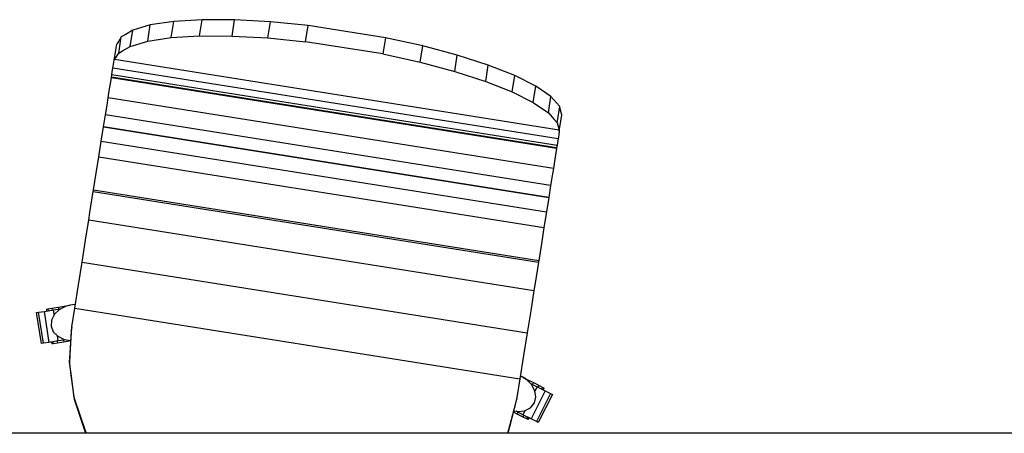
# Model space of a CAD drawing. Units: metres. Extents: x 425298 to 425436, y 3079090 to 3079239.
# Drawn here: x 425434 to 425435, y 3079105 to 3079105 of the extents above; entities that cross this region are included whole.
import ezdxf

# ---------------------------------------------------------------- set-up
doc = ezdxf.new("R2010")
doc.units = ezdxf.units.M
doc.header["$MEASUREMENT"] = 0
doc.layers.add('0 mobiliario', color=8, linetype='Continuous')

msp = doc.modelspace()

# ---------------------------------------------------------------- linework, layer by layer
at = {"layer": '0 mobiliario', "linetype": 'Continuous'}
for p, q in [((425434.38286, 3079105.4292), (425434.36721, 3079105.42458)), ((425434.38058, 3079105.41482), (425434.38286, 3079105.4292)), ((425434.40361, 3079105.43233), (425434.38286, 3079105.4292)), ((425434.40132, 3079105.41795), (425434.40361, 3079105.43233)), ((425434.42881, 3079105.43387), (425434.40361, 3079105.43233)), ((425434.42653, 3079105.4195), (425434.42881, 3079105.43387)), ((425434.45771, 3079105.43378), (425434.42881, 3079105.43387)), ((425434.45543, 3079105.41941), (425434.45771, 3079105.43378)), ((425434.48943, 3079105.43206), (425434.45771, 3079105.43378)), ((425434.48715, 3079105.41768), (425434.48943, 3079105.43206)), ((425434.523, 3079105.42876), (425434.48943, 3079105.43206)), ((425434.36042, 3079105.42055), (425434.35713, 3079105.41863)), ((425434.36721, 3079105.42458), (425434.36042, 3079105.42055)), ((425434.36493, 3079105.4102), (425434.36721, 3079105.42458)), ((425434.52072, 3079105.41438), (425434.523, 3079105.42876)), ((425434.5916, 3079105.41786), (425434.523, 3079105.42876)), ((425434.35075, 3079105.39784), (425434.35304, 3079105.41223)), ((425434.3535, 3079105.41288), (425434.35304, 3079105.41223)), ((425434.35605, 3079105.41681), (425434.3535, 3079105.41288)), ((425434.35485, 3079105.40425), (425434.35713, 3079105.41863)), ((425434.35713, 3079105.41863), (425434.35605, 3079105.41681)), ((425434.36493, 3079105.4102), (425434.38058, 3079105.41482)), ((425434.38058, 3079105.41482), (425434.40132, 3079105.41795)), ((425434.40132, 3079105.41795), (425434.42653, 3079105.4195)), ((425434.42653, 3079105.4195), (425434.45543, 3079105.41941)), ((425434.45543, 3079105.41941), (425434.48715, 3079105.41768)), ((425434.48715, 3079105.41768), (425434.52072, 3079105.41438)), ((425434.58932, 3079105.40348), (425434.52072, 3079105.41438)), ((425434.5916, 3079105.41786), (425434.58932, 3079105.40348)), ((425434.62455, 3079105.4106), (425434.5916, 3079105.41786)), ((425434.35376, 3079105.40243), (425434.35485, 3079105.40425)), ((425434.35485, 3079105.40425), (425434.35814, 3079105.40618)), ((425434.35814, 3079105.40618), (425434.36493, 3079105.4102)), ((425434.58932, 3079105.40348), (425434.62226, 3079105.39622)), ((425434.62226, 3079105.39622), (425434.62455, 3079105.4106)), ((425434.65524, 3079105.40241), (425434.62455, 3079105.4106)), ((425434.34964, 3079105.39087), (425434.35023, 3079105.39454)), ((425434.35023, 3079105.39454), (425434.35075, 3079105.39784)), ((425434.35121, 3079105.39849), (425434.35376, 3079105.40243)), ((425434.74556, 3079105.33586), (425434.35121, 3079105.39849)), ((425434.62226, 3079105.39622), (425434.65295, 3079105.38803)), ((425434.65295, 3079105.38803), (425434.65524, 3079105.40241)), ((425434.68274, 3079105.39354), (425434.65524, 3079105.40241)), ((425434.34871, 3079105.38498), (425434.34913, 3079105.38765)), ((425434.34913, 3079105.38765), (425434.34964, 3079105.39087)), ((425434.74469, 3079105.32812), (425434.34964, 3079105.39087)), ((425434.65295, 3079105.38803), (425434.68046, 3079105.37916)), ((425434.68046, 3079105.37916), (425434.68274, 3079105.39354)), ((425434.70623, 3079105.38426), (425434.68274, 3079105.39354)), ((425434.34616, 3079105.3689), (425434.34829, 3079105.38232)), ((425434.34829, 3079105.38232), (425434.34839, 3079105.38295)), ((425434.74333, 3079105.31957), (425434.34829, 3079105.38232)), ((425434.34839, 3079105.38295), (425434.34871, 3079105.38498)), ((425434.74343, 3079105.3202), (425434.34839, 3079105.38295)), ((425434.74376, 3079105.32223), (425434.34871, 3079105.38498)), ((425434.68046, 3079105.37916), (425434.70395, 3079105.36988)), ((425434.70395, 3079105.36988), (425434.70623, 3079105.38426)), ((425434.72498, 3079105.37486), (425434.70623, 3079105.38426)), ((425434.34547, 3079105.36457), (425434.34611, 3079105.36863)), ((425434.34611, 3079105.36863), (425434.34616, 3079105.3689)), ((425434.70395, 3079105.36988), (425434.7227, 3079105.36048)), ((425434.7227, 3079105.36048), (425434.72498, 3079105.37486)), ((425434.73843, 3079105.36561), (425434.72498, 3079105.37486)), ((425434.34444, 3079105.35812), (425434.34547, 3079105.36457)), ((425434.74051, 3079105.30182), (425434.34547, 3079105.36457)), ((425434.7227, 3079105.36048), (425434.73615, 3079105.35123)), ((425434.73615, 3079105.35123), (425434.73843, 3079105.36561)), ((425434.74364, 3079105.35968), (425434.73843, 3079105.36561)), ((425434.74618, 3079105.35683), (425434.74364, 3079105.35968)), ((425434.34307, 3079105.34948), (425434.34444, 3079105.35812)), ((425434.73615, 3079105.35123), (425434.74136, 3079105.3453)), ((425434.74389, 3079105.34245), (425434.74618, 3079105.35683)), ((425434.74664, 3079105.35477), (425434.74618, 3079105.35683)), ((425434.74785, 3079105.35024), (425434.74664, 3079105.35477)), ((425434.34139, 3079105.33891), (425434.34307, 3079105.34948)), ((425434.73812, 3079105.28673), (425434.34307, 3079105.34948)), ((425434.74136, 3079105.3453), (425434.74389, 3079105.34245)), ((425434.74389, 3079105.34245), (425434.74436, 3079105.34039)), ((425434.7458, 3079105.33509), (425434.74808, 3079105.34948)), ((425434.74808, 3079105.34948), (425434.74785, 3079105.35024)), ((425434.33937, 3079105.32616), (425434.34139, 3079105.33891)), ((425434.73644, 3079105.27616), (425434.34139, 3079105.33891)), ((425434.34139, 3079105.33891), (425434.73644, 3079105.27616)), ((425434.73644, 3079105.27616), (425434.34139, 3079105.33891)), ((425434.74436, 3079105.34039), (425434.74556, 3079105.33586)), ((425434.7458, 3079105.33509), (425434.74527, 3079105.33179)), ((425434.74556, 3079105.33586), (425434.7458, 3079105.33509)), ((425434.33717, 3079105.31232), (425434.33937, 3079105.32616)), ((425434.33937, 3079105.32616), (425434.73441, 3079105.26342)), ((425434.74418, 3079105.3249), (425434.74376, 3079105.32223)), ((425434.74469, 3079105.32812), (425434.74418, 3079105.3249)), ((425434.74527, 3079105.33179), (425434.74469, 3079105.32812)), ((425434.74333, 3079105.31957), (425434.7412, 3079105.30615)), ((425434.74343, 3079105.3202), (425434.74333, 3079105.31957)), ((425434.74376, 3079105.32223), (425434.74343, 3079105.3202)), ((425434.33486, 3079105.29778), (425434.33717, 3079105.31232)), ((425434.33717, 3079105.31232), (425434.73221, 3079105.24957)), ((425434.74051, 3079105.30182), (425434.73949, 3079105.29537)), ((425434.74116, 3079105.30588), (425434.74051, 3079105.30182)), ((425434.7412, 3079105.30615), (425434.74116, 3079105.30588)), ((425434.33251, 3079105.28298), (425434.33486, 3079105.29778)), ((425434.73949, 3079105.29537), (425434.73812, 3079105.28673)), ((425434.32931, 3079105.26287), (425434.33227, 3079105.2815)), ((425434.33227, 3079105.2815), (425434.33251, 3079105.28298)), ((425434.33227, 3079105.2815), (425434.72732, 3079105.21875)), ((425434.33251, 3079105.28298), (425434.72755, 3079105.22023)), ((425434.73812, 3079105.28673), (425434.73644, 3079105.27616)), ((425434.73644, 3079105.27616), (425434.73441, 3079105.26342)), ((425434.73441, 3079105.26342), (425434.73221, 3079105.24957)), ((425434.32541, 3079105.2383), (425434.32826, 3079105.25624)), ((425434.32826, 3079105.25624), (425434.32931, 3079105.26287)), ((425434.32826, 3079105.25624), (425434.72331, 3079105.19349)), ((425434.73221, 3079105.24957), (425434.72991, 3079105.23503)), ((425434.32233, 3079105.21888), (425434.32541, 3079105.2383)), ((425434.72991, 3079105.23503), (425434.72755, 3079105.22023)), ((425434.72755, 3079105.22023), (425434.72732, 3079105.21875)), ((425434.3191, 3079105.19857), (425434.32233, 3079105.21888)), ((425434.32233, 3079105.21888), (425434.71737, 3079105.15613)), ((425434.72732, 3079105.21875), (425434.72436, 3079105.20012)), ((425434.31583, 3079105.17797), (425434.3191, 3079105.19857)), ((425434.72331, 3079105.19349), (425434.72046, 3079105.17555)), ((425434.72436, 3079105.20012), (425434.72331, 3079105.19349)), ((425434.2889, 3079105.17512), (425434.2969, 3079105.17638)), ((425434.29062, 3079105.17715), (425434.2919, 3079105.17735)), ((425434.29062, 3079105.17715), (425434.29089, 3079105.17543)), ((425434.2919, 3079105.17735), (425434.29559, 3079105.17794)), ((425434.2919, 3079105.17735), (425434.29217, 3079105.17564)), ((425434.29559, 3079105.17794), (425434.30125, 3079105.17883)), ((425434.29559, 3079105.17794), (425434.29586, 3079105.17622)), ((425434.2969, 3079105.17638), (425434.30348, 3079105.17742)), ((425434.29755, 3079105.17226), (425434.2969, 3079105.17638)), ((425434.30233, 3079105.17688), (425434.29773, 3079105.17262)), ((425434.30125, 3079105.17883), (425434.30818, 3079105.17993)), ((425434.30125, 3079105.17883), (425434.30152, 3079105.17711)), ((425434.30834, 3079105.17971), (425434.30233, 3079105.17688)), ((425434.30818, 3079105.17993), (425434.31166, 3079105.18048)), ((425434.30823, 3079105.17966), (425434.30818, 3079105.17993)), ((425434.31166, 3079105.18048), (425434.30834, 3079105.17971)), ((425434.31634, 3079105.18122), (425434.31166, 3079105.18048)), ((425434.31318, 3079105.16132), (425434.31583, 3079105.17797)), ((425434.31583, 3079105.17797), (425434.71087, 3079105.11522)), ((425434.72046, 3079105.17555), (425434.71737, 3079105.15613)), ((425434.28187, 3079105.17401), (425434.28368, 3079105.1743)), ((425434.28621, 3079105.14652), (425434.28187, 3079105.17401)), ((425434.28368, 3079105.1743), (425434.2889, 3079105.17512)), ((425434.28802, 3079105.14681), (425434.28368, 3079105.1743)), ((425434.29324, 3079105.14764), (425434.2889, 3079105.17512)), ((425434.29511, 3079105.16744), (425434.29478, 3079105.16196)), ((425434.29773, 3079105.17262), (425434.29511, 3079105.16744)), ((425434.29478, 3079105.16196), (425434.29678, 3079105.15686)), ((425434.31298, 3079105.16004), (425434.31276, 3079105.1564)), ((425434.31296, 3079105.15767), (425434.31318, 3079105.16132)), ((425434.31318, 3079105.16132), (425434.31298, 3079105.16004)), ((425434.29678, 3079105.15686), (425434.30083, 3079105.153)), ((425434.30124, 3079105.1489), (425434.30055, 3079105.15327)), ((425434.30083, 3079105.153), (425434.30656, 3079105.1501)), ((425434.30783, 3079105.14994), (425434.30124, 3079105.1489)), ((425434.30586, 3079105.14963), (425434.30613, 3079105.14791)), ((425434.30656, 3079105.1501), (425434.31233, 3079105.14936)), ((425434.31276, 3079105.1564), (425434.31157, 3079105.13681)), ((425434.31178, 3079105.13809), (425434.31296, 3079105.15767)), ((425434.71737, 3079105.15613), (425434.71415, 3079105.13582)), ((425434.28802, 3079105.14681), (425434.28621, 3079105.14652)), ((425434.29324, 3079105.14764), (425434.28802, 3079105.14681)), ((425434.30124, 3079105.1489), (425434.29324, 3079105.14764)), ((425434.29523, 3079105.14795), (425434.2955, 3079105.14623)), ((425434.29678, 3079105.14643), (425434.2955, 3079105.14623)), ((425434.29651, 3079105.14815), (425434.29678, 3079105.14643)), ((425434.30047, 3079105.14702), (425434.29678, 3079105.14643)), ((425434.3002, 3079105.14873), (425434.30047, 3079105.14702)), ((425434.30613, 3079105.14791), (425434.30047, 3079105.14702)), ((425434.3123, 3079105.14888), (425434.30613, 3079105.14791)), ((425434.31157, 3079105.13681), (425434.31108, 3079105.12873)), ((425434.31128, 3079105.13001), (425434.31178, 3079105.13809)), ((425434.71415, 3079105.13582), (425434.71087, 3079105.11522)), ((425434.31128, 3079105.13001), (425434.31108, 3079105.12873)), ((425434.31108, 3079105.12873), (425434.31244, 3079105.11849)), ((425434.31264, 3079105.11976), (425434.31128, 3079105.13001)), ((425434.31244, 3079105.11849), (425434.31524, 3079105.09736)), ((425434.31544, 3079105.09863), (425434.31264, 3079105.11976)), ((425434.71087, 3079105.11522), (425434.70823, 3079105.09857)), ((425434.71338, 3079105.11667), (425434.71127, 3079105.11774)), ((425434.7163, 3079105.11491), (425434.71338, 3079105.11667)), ((425434.71338, 3079105.11667), (425434.71652, 3079105.11507)), ((425434.72114, 3079105.11035), (425434.7163, 3079105.11491)), ((425434.71652, 3079105.11507), (425434.7164, 3079105.11482)), ((425434.71652, 3079105.11507), (425434.72278, 3079105.11187)), ((425434.72021, 3079105.11123), (425434.72615, 3079105.1082)), ((425434.72407, 3079105.10464), (425434.72114, 3079105.11035)), ((425434.72199, 3079105.11032), (425434.72278, 3079105.11187)), ((425434.72278, 3079105.11187), (425434.72788, 3079105.10927)), ((425434.72615, 3079105.1082), (425434.72414, 3079105.10426)), ((425434.72615, 3079105.1082), (425434.73336, 3079105.10452)), ((425434.72709, 3079105.10772), (425434.72788, 3079105.10927)), ((425434.72788, 3079105.10927), (425434.73121, 3079105.10757)), ((425434.73042, 3079105.10602), (425434.73121, 3079105.10757)), ((425434.73121, 3079105.10757), (425434.73236, 3079105.10698)), ((425434.73157, 3079105.10544), (425434.73236, 3079105.10698)), ((425434.31544, 3079105.09863), (425434.31524, 3079105.09736)), ((425434.31524, 3079105.09736), (425434.32532, 3079105.06694)), ((425434.32552, 3079105.06821), (425434.31544, 3079105.09863)), ((425434.70711, 3079105.09376), (425434.70803, 3079105.09729)), ((425434.70823, 3079105.09857), (425434.70731, 3079105.09503)), ((425434.70823, 3079105.09857), (425434.70803, 3079105.09729)), ((425434.73336, 3079105.10452), (425434.72072, 3079105.07973)), ((425434.7237, 3079105.09383), (425434.72508, 3079105.09914)), ((425434.72508, 3079105.09914), (425434.72407, 3079105.10464)), ((425434.73807, 3079105.10212), (425434.72543, 3079105.07733)), ((425434.73971, 3079105.10129), (425434.72706, 3079105.0765)), ((425434.73336, 3079105.10452), (425434.73807, 3079105.10212)), ((425434.73807, 3079105.10212), (425434.73971, 3079105.10129)), ((425434.70217, 3079105.07477), (425434.70711, 3079105.09376)), ((425434.70731, 3079105.09503), (425434.70237, 3079105.07604)), ((425434.71505, 3079105.08695), (425434.72022, 3079105.0896)), ((425434.72022, 3079105.0896), (425434.7237, 3079105.09383)), ((425434.70855, 3079105.08399), (425434.70503, 3079105.08578)), ((425434.70531, 3079105.08687), (425434.70883, 3079105.0862)), ((425434.71351, 3079105.08341), (425434.70757, 3079105.08644)), ((425434.70855, 3079105.08399), (425434.70934, 3079105.08554)), ((425434.71365, 3079105.08139), (425434.70855, 3079105.08399)), ((425434.70883, 3079105.0862), (425434.71505, 3079105.08695)), ((425434.7154, 3079105.08713), (425434.71351, 3079105.08341)), ((425434.72072, 3079105.07973), (425434.71351, 3079105.08341)), ((425434.71365, 3079105.08139), (425434.71444, 3079105.08294)), ((425434.71698, 3079105.07969), (425434.71365, 3079105.08139)), ((425434.71698, 3079105.07969), (425434.71777, 3079105.08124)), ((425434.71814, 3079105.0791), (425434.71698, 3079105.07969)), ((425434.71814, 3079105.0791), (425434.71893, 3079105.08065)), ((425434.72543, 3079105.07733), (425434.72072, 3079105.07973)), ((425434.70013, 3079105.06694), (425434.70217, 3079105.07477)), ((425434.70237, 3079105.07604), (425434.70033, 3079105.06821)), ((425434.72706, 3079105.0765), (425434.72543, 3079105.07733)), ((425433.64922, 3079105.06724), (425435.82339, 3079105.06724)), ((425434.32552, 3079105.06821), (425434.32532, 3079105.06694)), ((425434.70033, 3079105.06821), (425434.70013, 3079105.06694))]:
    msp.add_line(p, q, dxfattribs=at)

doc.saveas('drawing.dxf')
